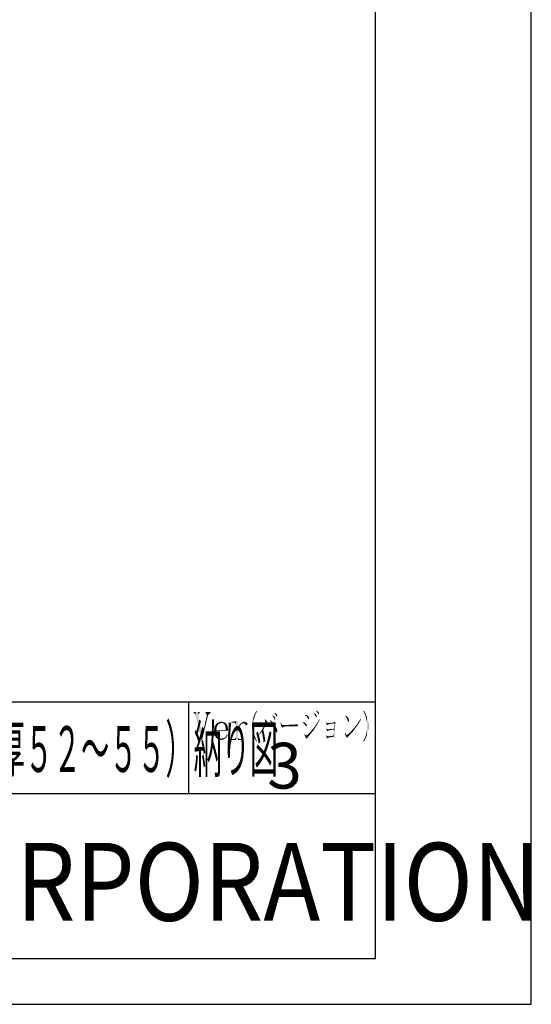
# Model space of a CAD drawing. Extents: x 0 to 804, y -720 to -144.
# Drawn here: x 692 to 804, y -720 to -505 of the extents above; entities that cross this region are included whole.
import ezdxf

# ---------------------------------------------------------------- set-up
doc = ezdxf.new("R2010")
doc.units = 0
for name, color, linetype in [('HATCH', 7, 'CONTINUOUS'), ('MOJI', 6, 'CONTINUOUS'), ('PT', 4, 'CONTINUOUS'), ('SAKUZU1', 7, 'CONTINUOUS'), ('図面枠', 7, 'CONTINUOUS')]:
    doc.layers.add(name, color=color, linetype=linetype)
doc.styles.get("Standard").update_dxf_attribs({"font": 'txt.shx', "bigfont": 'KELF1-K.shx'})
doc.styles.add('ＭＳゴシック', font='msgothic.ttc')

# ---------------------------------------------------------------- blocks, each defined once
blk = doc.blocks.new('*U1317')
at = {"layer": '図面枠', "color": 7, "linetype": 'CONTINUOUS'}
for points in [[(738.61, -658.33), (738.61, -658.11), (738.85, -658.33)], [(738.85, -658.33), (738.61, -658.11), (738.85, -658.11)], [(739.22, -658.33), (738.85, -658.11), (739.22, -658.04)], [(738.85, -658.33), (738.85, -658.11), (739.22, -658.33)], [(739.49, -658.63), (739.22, -658.04), (739.49, -657.99)], [(739.22, -658.33), (739.22, -658.04), (739.49, -658.63)], [(739.89, -662.09), (739.49, -657.99), (739.89, -657.84)], [(739.49, -662.09), (739.49, -657.99), (739.89, -662.09)], [(739.89, -662.09), (739.89, -657.84), (739.95, -662.09)], [(739.95, -662.09), (739.89, -657.84), (739.95, -657.84)], [(738.55, -662.09), (738.55, -661.87), (738.61, -662.09)], [(738.61, -662.09), (738.55, -661.87), (738.61, -661.87)], [(738.61, -662.09), (738.61, -661.87), (738.85, -662.09)], [(738.85, -662.09), (738.61, -661.87), (738.85, -661.87)], [(738.85, -662.09), (738.85, -661.87), (739.22, -662.09)], [(739.22, -662.09), (738.85, -661.87), (739.22, -661.87)], [(739.49, -662.09), (739.22, -661.87), (739.49, -661.6)], [(739.22, -662.09), (739.22, -661.87), (739.49, -662.09)], [(739.95, -662.09), (739.95, -661.6), (740.23, -662.09)], [(740.23, -662.09), (739.95, -661.6), (740.23, -661.87)], [(740.23, -662.09), (740.23, -661.87), (740.9, -662.09)], [(740.9, -662.09), (740.23, -661.87), (740.9, -661.87)]]:
    blk.add_solid(points, dxfattribs=at)
blk = doc.blocks.new('*U1318')
at = {"layer": '図面枠', "color": 7, "linetype": 'CONTINUOUS'}
for points in [[(740.29, -659.15), (739.95, -659.28), (740.29, -658.79)], [(739.95, -659.89), (739.95, -659.28), (740.29, -659.15)], [(740.44, -658.97), (740.29, -658.79), (740.44, -658.57)], [(740.29, -659.15), (740.29, -658.79), (740.44, -658.97)], [(740.74, -658.6), (740.44, -658.57), (740.74, -658.36)], [(740.44, -658.97), (740.44, -658.57), (740.74, -658.6)], [(740.96, -658.52), (740.74, -658.36), (740.96, -658.21)], [(740.74, -658.6), (740.74, -658.36), (740.96, -658.52)], [(741.2, -658.42), (740.96, -658.21), (741.2, -658.15)], [(740.96, -658.52), (740.96, -658.21), (741.2, -658.42)], [(741.38, -658.4), (741.2, -658.15), (741.38, -658.11)], [(741.2, -658.42), (741.2, -658.15), (741.38, -658.4)], [(741.38, -658.4), (741.38, -658.11), (741.93, -658.33)]]:
    blk.add_solid(points, dxfattribs=at)
blk = doc.blocks.new('*U1319')
at = {"layer": '図面枠', "color": 7, "linetype": 'CONTINUOUS'}
for points in [[(741.48, -658.63), (741.2, -658.42), (741.48, -658.39)], [(741.78, -658.97), (741.48, -658.39), (741.78, -658.35)], [(741.48, -658.63), (741.48, -658.39), (741.78, -658.97)], [(741.93, -658.78), (741.78, -658.35), (741.93, -658.33)], [(741.78, -658.97), (741.78, -658.35), (741.93, -658.78)], [(741.93, -658.78), (741.93, -658.33), (742.06, -658.63)]]:
    blk.add_solid(points, dxfattribs=at)
blk = doc.blocks.new('*U1320')
at = {"layer": '図面枠', "color": 7, "linetype": 'CONTINUOUS'}
for points in [[(734.82, -660.01), (734.73, -660.04), (734.82, -659.24)], [(735.19, -659.9), (734.82, -659.24), (735.19, -658.63)], [(734.82, -660.01), (734.82, -659.24), (735.19, -659.9)], [(735.22, -659.89), (735.19, -658.63), (735.22, -658.6)], [(735.19, -659.9), (735.19, -658.63), (735.22, -659.89)], [(735.25, -659.71), (735.22, -658.6), (735.25, -658.57)], [(735.22, -659.89), (735.22, -658.6), (735.25, -659.71)], [(735.34, -659.18), (735.25, -658.57), (735.34, -658.51)], [(735.25, -659.71), (735.25, -658.57), (735.34, -659.18)], [(735.68, -658.6), (735.34, -658.51), (735.68, -658.29)], [(735.34, -659.18), (735.34, -658.51), (735.68, -658.6)], [(735.86, -658.52), (735.68, -658.29), (735.86, -658.18)], [(735.68, -658.6), (735.68, -658.29), (735.86, -658.52)], [(736.32, -658.33), (735.86, -658.18), (736.32, -658.11)], [(735.86, -658.52), (735.86, -658.18), (736.32, -658.33)], [(736.32, -658.33), (736.32, -658.11), (736.99, -658.27)]]:
    blk.add_solid(points, dxfattribs=at)
blk = doc.blocks.new('*U1321')
at = {"layer": '図面枠', "color": 7, "linetype": 'CONTINUOUS'}
for points in [[(736.93, -658.57), (736.32, -658.33), (736.93, -658.27)], [(736.93, -658.57), (736.93, -658.27), (736.99, -658.67)], [(736.99, -658.67), (736.93, -658.27), (736.99, -658.27)], [(736.99, -658.67), (736.99, -658.27), (737.2, -659.03)], [(737.2, -659.03), (736.99, -658.27), (737.2, -658.41)], [(737.2, -659.03), (737.2, -658.41), (737.29, -659.89)], [(737.29, -659.89), (737.2, -658.41), (737.29, -658.48)], [(737.29, -660.1), (737.29, -658.48), (737.39, -660.1)], [(737.39, -660.1), (737.29, -658.48), (737.39, -658.54)], [(737.39, -660.1), (737.39, -658.54), (737.69, -660.1)], [(737.69, -660.1), (737.39, -658.54), (737.69, -659.06)], [(737.69, -660.1), (737.69, -659.06), (737.81, -660.1)], [(737.81, -660.1), (737.69, -659.06), (737.81, -659.85)], [(734.88, -661.08), (734.73, -660.04), (734.88, -659.99)], [(734.73, -660.28), (734.73, -660.04), (734.88, -661.08)], [(735.19, -661.63), (734.88, -659.99), (735.19, -659.9)], [(734.88, -661.08), (734.88, -659.99), (735.19, -661.63)], [(735.22, -661.65), (735.19, -659.9), (735.22, -659.89)], [(735.19, -661.63), (735.19, -659.9), (735.22, -661.65)], [(735.22, -660.1), (735.22, -659.89), (735.34, -660.1)], [(735.34, -660.1), (735.22, -659.89), (735.34, -659.89)], [(735.22, -661.65), (735.22, -660.1), (735.34, -661.75)], [(735.34, -661.75), (735.22, -660.1), (735.34, -660.99)], [(735.34, -660.1), (735.34, -659.89), (735.62, -660.1)], [(735.62, -660.1), (735.34, -659.89), (735.62, -659.89)], [(735.34, -661.75), (735.34, -660.99), (735.62, -661.96)], [(735.62, -661.96), (735.34, -660.99), (735.62, -661.5)], [(735.62, -660.1), (735.62, -659.89), (735.65, -660.1)], [(735.65, -660.1), (735.62, -659.89), (735.65, -659.89)], [(735.62, -661.96), (735.62, -661.5), (735.65, -661.96)], [(735.65, -661.96), (735.62, -661.5), (735.65, -661.54)], [(735.65, -660.1), (735.65, -659.89), (736.29, -660.1)], [(736.29, -660.1), (735.65, -659.89), (736.29, -659.89)], [(735.65, -661.96), (735.65, -661.54), (736.29, -661.82)], [(736.29, -661.82), (735.65, -661.54), (736.29, -661.81)], [(736.29, -660.1), (736.29, -659.89), (736.32, -660.1)], [(736.32, -660.1), (736.29, -659.89), (736.32, -659.89)], [(736.29, -661.82), (736.29, -661.81), (736.32, -661.81)], [(736.32, -660.1), (736.32, -659.89), (736.93, -660.1)], [(736.93, -660.1), (736.32, -659.89), (736.93, -659.89)], [(736.93, -660.1), (736.93, -659.89), (736.99, -660.1)], [(736.99, -660.1), (736.93, -659.89), (736.99, -659.89)], [(736.99, -660.1), (736.99, -659.89), (737.2, -660.1)], [(737.2, -660.1), (736.99, -659.89), (737.2, -659.89)], [(737.2, -660.1), (737.2, -659.89), (737.29, -660.1)], [(737.29, -660.1), (737.2, -659.89), (737.29, -659.89)]]:
    blk.add_solid(points, dxfattribs=at)
blk = doc.blocks.new('*U1322')
at = {"layer": '図面枠', "color": 7, "linetype": 'CONTINUOUS'}
for points in [[(736.29, -662.09), (735.62, -661.96), (736.29, -661.82)], [(736.32, -662.08), (736.29, -661.82), (736.32, -661.81)], [(736.29, -662.09), (736.29, -661.82), (736.32, -662.08)], [(736.68, -662.05), (736.32, -661.81), (736.68, -661.73)], [(736.32, -662.08), (736.32, -661.81), (736.68, -662.05)], [(737.02, -661.86), (736.68, -661.73), (737.02, -661.66)], [(736.68, -662.05), (736.68, -661.73), (737.02, -661.86)], [(737.14, -661.79), (737.02, -661.66), (737.14, -661.54)], [(737.02, -661.86), (737.02, -661.66), (737.14, -661.79)], [(737.26, -661.72), (737.14, -661.54), (737.26, -661.34)], [(737.14, -661.79), (737.14, -661.54), (737.26, -661.72)], [(737.36, -661.6), (737.26, -661.34), (737.36, -661.19)], [(737.26, -661.72), (737.26, -661.34), (737.36, -661.6)], [(737.54, -661.28), (737.36, -661.19), (737.54, -660.89)], [(737.36, -661.6), (737.36, -661.19), (737.54, -661.28)], [(737.57, -661.22), (737.54, -660.89), (737.57, -660.86)], [(737.54, -661.28), (737.54, -660.89), (737.57, -661.22)], [(737.57, -661.22), (737.57, -660.86), (737.72, -660.95)]]:
    blk.add_solid(points, dxfattribs=at)
blk = doc.blocks.new('*U1323')
at = {"layer": '図面枠', "color": 7, "linetype": 'CONTINUOUS'}
for points in [[(732.84, -656.22), (732.84, -656.01), (732.93, -656.22)], [(732.93, -656.22), (732.84, -656.01), (732.93, -656.01)], [(732.93, -656.22), (732.93, -656.01), (733.17, -656.71)], [(733.17, -656.71), (732.93, -656.01), (733.17, -656.01)], [(733.17, -657.71), (732.93, -657.76), (733.17, -656.71)], [(733.17, -657.71), (733.17, -656.01), (733.42, -656.71)], [(733.42, -656.71), (733.17, -656.01), (733.42, -656.01)], [(733.42, -656.71), (733.42, -656.01), (733.85, -656.22)], [(733.85, -656.22), (733.42, -656.01), (733.85, -656.01)], [(733.85, -656.22), (733.85, -656.01), (733.97, -656.22)], [(733.97, -656.22), (733.85, -656.01), (733.97, -656.01)], [(732.84, -659.09), (732.23, -660.77), (732.84, -658.15)], [(732.23, -661.58), (732.23, -660.77), (732.84, -659.09)], [(732.93, -658.71), (732.84, -658.15), (732.93, -657.76)], [(732.84, -659.09), (732.84, -658.15), (732.93, -658.71)], [(732.93, -658.71), (732.93, -657.76), (733.17, -657.71)], [(732.1, -662.09), (731.92, -662.09), (732.1, -660.96)], [(732.14, -661.96), (732.1, -660.96), (732.14, -660.77)], [(732.1, -662.09), (732.1, -660.96), (732.14, -661.96)], [(732.14, -661.96), (732.14, -660.77), (732.23, -661.58)], [(732.23, -661.58), (732.14, -660.77), (732.23, -660.77)]]:
    blk.add_solid(points, dxfattribs=at)
blk = doc.blocks.new('*U1324')
at = {"layer": '図面枠', "color": 7, "linetype": 'CONTINUOUS'}
for points in [[(730.27, -656.22), (730.27, -656.01), (730.4, -656.22)], [(730.4, -656.22), (730.27, -656.01), (730.4, -656.01)], [(730.4, -656.22), (730.4, -656.01), (730.73, -656.71)], [(730.73, -656.71), (730.4, -656.01), (730.73, -656.01)], [(730.73, -656.71), (730.73, -656.01), (731.25, -659.05)], [(731.25, -659.05), (730.73, -656.01), (731.25, -656.01)], [(731.25, -656.62), (731.25, -656.01), (731.46, -656.22)], [(731.46, -656.22), (731.25, -656.01), (731.46, -656.01)], [(731.25, -659.05), (731.25, -656.62), (731.46, -660.02)], [(731.46, -660.02), (731.25, -656.62), (731.46, -657.62)], [(731.46, -656.22), (731.46, -656.01), (731.62, -656.22)], [(731.62, -656.22), (731.46, -656.01), (731.62, -656.01)], [(731.46, -660.02), (731.46, -657.62), (731.62, -660.71)], [(731.62, -660.71), (731.46, -657.62), (731.62, -658.34)], [(731.62, -660.71), (731.62, -658.34), (731.92, -662.09)], [(731.92, -662.09), (731.62, -658.34), (731.92, -659.77)], [(731.92, -662.09), (731.92, -659.77), (732.14, -660.77)]]:
    blk.add_solid(points, dxfattribs=at)
blk = doc.blocks.new('*U1325')
at = {"layer": 'MOJI', "color": 7, "linetype": 'CONTINUOUS'}
for points in [[(767.42, -656.02), (767.33, -655.85), (767.42, -655.7)], [(767.42, -656.02), (767.42, -655.7), (767.49, -656.13)], [(767.49, -656.13), (767.42, -655.7), (767.49, -655.8)], [(767.49, -656.13), (767.49, -655.8), (767.61, -656.4)], [(767.61, -656.4), (767.49, -655.8), (767.61, -656.01)], [(767.61, -656.4), (767.61, -656.01), (767.73, -656.68)], [(767.73, -656.68), (767.61, -656.01), (767.73, -656.22)], [(767.73, -656.68), (767.73, -656.22), (767.82, -656.96)], [(767.82, -656.96), (767.73, -656.22), (767.82, -656.43)], [(767.82, -656.96), (767.82, -656.43), (767.91, -657.23)], [(767.91, -657.23), (767.82, -656.43), (767.91, -656.63)], [(767.91, -657.23), (767.91, -656.63), (767.97, -657.53)], [(767.97, -657.53), (767.91, -656.63), (767.97, -656.77)], [(767.97, -657.53), (767.97, -656.77), (768.04, -657.84)], [(768.04, -657.84), (767.97, -656.77), (768.04, -656.96)], [(768.04, -657.84), (768.04, -656.96), (768.1, -658.25)], [(768.1, -658.25), (768.04, -656.96), (768.1, -657.14)], [(768.1, -658.25), (768.1, -657.14), (768.13, -658.45)], [(768.13, -658.45), (768.1, -657.14), (768.13, -657.23)], [(768.13, -658.45), (768.13, -657.23), (768.16, -659.09)], [(768.16, -659.09), (768.13, -657.23), (768.16, -657.32)], [(768.16, -660.89), (768.16, -657.32), (768.31, -660.31)], [(768.31, -660.31), (768.16, -657.32), (768.31, -657.9)], [(768.16, -660.89), (768.13, -659.75), (768.16, -659.43)], [(768.31, -660.31), (768.31, -657.9), (768.4, -659.7)], [(768.4, -659.7), (768.31, -657.9), (768.4, -658.48)], [(768.4, -659.7), (768.4, -658.48), (768.43, -659.09)], [(767.61, -662.17), (767.49, -662.04), (767.61, -661.81)], [(767.73, -661.96), (767.61, -661.81), (767.73, -661.5)], [(767.61, -662.17), (767.61, -661.81), (767.73, -661.96)], [(767.82, -661.77), (767.73, -661.5), (767.82, -661.26)], [(767.73, -661.96), (767.73, -661.5), (767.82, -661.77)], [(767.91, -661.57), (767.82, -661.26), (767.91, -660.91)], [(767.82, -661.77), (767.82, -661.26), (767.91, -661.57)], [(767.97, -661.44), (767.91, -660.91), (767.97, -660.68)], [(767.91, -661.57), (767.91, -660.91), (767.97, -661.44)], [(768.04, -661.26), (767.97, -660.68), (768.04, -660.37)], [(767.97, -661.44), (767.97, -660.68), (768.04, -661.26)], [(768.1, -661.08), (768.04, -660.37), (768.1, -660.07)], [(768.04, -661.26), (768.04, -660.37), (768.1, -661.08)], [(768.13, -660.99), (768.1, -660.07), (768.13, -659.75)], [(768.1, -661.08), (768.1, -660.07), (768.13, -660.99)], [(768.13, -660.99), (768.13, -659.75), (768.16, -660.89)], [(767.42, -662.48), (767.33, -662.33), (767.42, -662.16)], [(767.49, -662.38), (767.42, -662.16), (767.49, -662.04)], [(767.42, -662.48), (767.42, -662.16), (767.49, -662.38)], [(767.49, -662.38), (767.49, -662.04), (767.61, -662.17)]]:
    blk.add_solid(points, dxfattribs=at)
blk = doc.blocks.new('*U1326')
at = {"layer": '図面枠', "color": 7, "linetype": 'CONTINUOUS'}
for points in [[(763.39, -656.87), (763.36, -656.83), (763.39, -656.74)], [(763.39, -656.87), (763.39, -656.74), (763.67, -657.26)], [(763.67, -657.26), (763.39, -656.74), (763.67, -656.93)], [(763.67, -657.26), (763.67, -656.93), (763.7, -657.32)], [(763.7, -657.32), (763.67, -656.93), (763.7, -656.95)], [(763.7, -657.32), (763.7, -656.95), (763.79, -657.58)], [(763.79, -657.58), (763.7, -656.95), (763.79, -657.01)], [(763.79, -657.58), (763.79, -657.01), (763.88, -657.84)], [(763.88, -657.84), (763.79, -657.01), (763.88, -657.13)], [(763.88, -657.84), (763.88, -657.13), (764.07, -658.24)], [(764.07, -658.24), (763.88, -657.13), (764.07, -657.35)], [(764.07, -658.24), (764.07, -657.35), (764.22, -657.93)]]:
    blk.add_solid(points, dxfattribs=at)
blk = doc.blocks.new('*U1327')
at = {"layer": '図面枠', "color": 7, "linetype": 'CONTINUOUS'}
for points in [[(766.75, -657.75), (766.57, -657.75), (766.75, -657.5)], [(766.75, -657.75), (766.75, -657.47), (766.84, -657.59)], [(765.2, -660.06), (765.07, -659.76), (765.2, -659.64)], [(765.38, -659.82), (765.2, -659.64), (765.38, -659.42)], [(765.2, -660.06), (765.2, -659.64), (765.38, -659.82)], [(765.5, -659.65), (765.38, -659.42), (765.5, -659.28)], [(765.38, -659.82), (765.38, -659.42), (765.5, -659.65)], [(765.68, -659.4), (765.5, -659.28), (765.68, -659.04)], [(765.5, -659.65), (765.5, -659.28), (765.68, -659.4)], [(765.81, -659.23), (765.68, -659.04), (765.81, -658.88)], [(765.68, -659.4), (765.68, -659.04), (765.81, -659.23)], [(765.99, -658.97), (765.81, -658.88), (765.99, -658.6)], [(765.81, -659.23), (765.81, -658.88), (765.99, -658.97)], [(766.11, -658.8), (765.99, -658.6), (766.11, -658.42)], [(765.99, -658.97), (765.99, -658.6), (766.11, -658.8)], [(766.29, -658.54), (766.11, -658.42), (766.29, -658.14)], [(766.11, -658.8), (766.11, -658.42), (766.29, -658.54)], [(766.42, -658.32), (766.29, -658.14), (766.42, -657.96)], [(766.29, -658.54), (766.29, -658.14), (766.42, -658.32)], [(766.57, -658.05), (766.42, -657.96), (766.57, -657.75)], [(766.42, -658.32), (766.42, -657.96), (766.57, -658.05)], [(766.57, -658.05), (766.57, -657.75), (766.75, -657.75)], [(763.91, -661.21), (763.7, -661.02), (763.91, -660.89)], [(764.04, -661.32), (763.91, -660.89), (764.04, -660.79)], [(763.91, -661.21), (763.91, -660.89), (764.04, -661.32)], [(764.25, -661.11), (764.04, -660.79), (764.25, -660.62)], [(764.04, -661.32), (764.04, -660.79), (764.25, -661.11)], [(764.4, -660.95), (764.25, -660.62), (764.4, -660.47)], [(764.25, -661.11), (764.25, -660.62), (764.4, -660.95)], [(764.71, -660.62), (764.4, -660.47), (764.71, -660.16)], [(764.4, -660.95), (764.4, -660.47), (764.71, -660.62)], [(764.74, -660.59), (764.71, -660.16), (764.74, -660.12)], [(764.71, -660.62), (764.71, -660.16), (764.74, -660.59)], [(764.86, -660.45), (764.74, -660.12), (764.86, -659.98)], [(764.74, -660.59), (764.74, -660.12), (764.86, -660.45)], [(765.07, -660.22), (764.86, -659.98), (765.07, -659.76)], [(764.86, -660.45), (764.86, -659.98), (765.07, -660.22)], [(765.07, -660.22), (765.07, -659.76), (765.2, -660.06)]]:
    blk.add_solid(points, dxfattribs=at)
blk = doc.blocks.new('*U1328')
at = {"layer": '図面枠', "color": 7, "linetype": 'CONTINUOUS'}
for points in [[(763.39, -660.93), (763.33, -660.56), (763.39, -660.5)], [(763.33, -660.77), (763.33, -660.56), (763.39, -660.93)], [(763.39, -660.93), (763.39, -660.5), (763.55, -661.32)], [(763.55, -661.32), (763.39, -660.5), (763.55, -660.8)], [(763.55, -661.32), (763.55, -660.8), (763.64, -661.43)], [(763.64, -661.43), (763.55, -660.8), (763.64, -660.99)], [(763.64, -661.43), (763.64, -660.99), (763.7, -661.51)], [(763.7, -661.51), (763.64, -660.99), (763.7, -661.02)], [(763.7, -661.51), (763.7, -661.02), (763.82, -661.66)], [(763.82, -661.66), (763.7, -661.02), (763.82, -661.13)], [(763.82, -661.66), (763.82, -661.13), (763.88, -661.6)], [(763.88, -661.6), (763.82, -661.13), (763.88, -661.18)], [(763.88, -661.6), (763.88, -661.18), (763.91, -661.41)], [(763.91, -661.41), (763.88, -661.18), (763.91, -661.21)], [(763.91, -661.41), (763.91, -661.21), (764.04, -661.32)]]:
    blk.add_solid(points, dxfattribs=at)
blk = doc.blocks.new('*U1329')
at = {"layer": '図面枠', "color": 7, "linetype": 'CONTINUOUS'}
for points in [[(760.1, -658.45), (759.52, -658.45), (760.1, -658.39)], [(760.53, -658.45), (760.1, -658.39), (760.53, -658.33)], [(760.1, -658.45), (760.1, -658.39), (760.53, -658.45)], [(760.8, -658.45), (760.53, -658.33), (760.8, -658.3)], [(760.53, -658.45), (760.53, -658.33), (760.8, -658.45)], [(760.8, -658.45), (760.8, -658.3), (760.83, -658.45)], [(760.83, -658.45), (760.8, -658.3), (760.83, -658.3)], [(760.98, -658.45), (760.83, -658.3), (760.98, -658.05)], [(760.83, -658.45), (760.83, -658.3), (760.98, -658.45)], [(760.98, -658.45), (760.98, -658.05), (761.32, -658.45)]]:
    blk.add_solid(points, dxfattribs=at)
blk = doc.blocks.new('*U1330')
at = {"layer": '図面枠', "color": 7, "linetype": 'CONTINUOUS'}
for points in [[(759.21, -658.41), (759.18, -658.3), (759.21, -658.27)], [(759.21, -658.41), (759.21, -658.27), (759.3, -658.73)], [(759.3, -658.73), (759.21, -658.27), (759.3, -658.32)], [(759.3, -658.73), (759.3, -658.32), (759.49, -658.88)], [(759.49, -658.88), (759.3, -658.32), (759.49, -658.43)], [(759.49, -658.88), (759.49, -658.43), (759.52, -658.82)], [(759.52, -658.82), (759.49, -658.43), (759.52, -658.45)], [(759.52, -658.82), (759.52, -658.45), (759.55, -658.76)], [(759.55, -658.76), (759.52, -658.45), (759.55, -658.45)], [(759.55, -658.76), (759.55, -658.45), (759.58, -658.76)], [(759.58, -658.76), (759.55, -658.45), (759.58, -658.45)], [(759.58, -658.76), (759.58, -658.45), (759.82, -658.66)], [(759.82, -658.66), (759.58, -658.45), (759.82, -658.45)], [(759.82, -658.66), (759.82, -658.45), (760.25, -658.57)], [(760.25, -658.57), (759.82, -658.45), (760.25, -658.45)], [(760.25, -658.57), (760.25, -658.45), (760.89, -658.48)], [(760.89, -658.48), (760.25, -658.45), (760.89, -658.45)], [(760.89, -658.48), (760.89, -658.45), (761.32, -658.48)], [(761.32, -658.48), (760.89, -658.45), (761.32, -658.45)]]:
    blk.add_solid(points, dxfattribs=at)
blk = doc.blocks.new('*U1331')
at = {"layer": '図面枠', "color": 7, "linetype": 'CONTINUOUS'}
for points in [[(760.04, -659.8), (759.61, -659.79), (760.04, -659.73)], [(760.19, -659.81), (760.04, -659.73), (760.19, -659.7)], [(760.04, -659.8), (760.04, -659.73), (760.19, -659.81)], [(760.46, -659.81), (760.19, -659.7), (760.46, -659.68)], [(760.19, -659.81), (760.19, -659.7), (760.46, -659.81)], [(760.62, -659.82), (760.46, -659.68), (760.62, -659.67)], [(760.46, -659.81), (760.46, -659.68), (760.62, -659.82)], [(760.77, -659.82), (760.62, -659.67), (760.77, -659.65)], [(760.62, -659.82), (760.62, -659.67), (760.77, -659.82)], [(760.83, -659.82), (760.77, -659.65), (760.83, -659.64)], [(760.77, -659.82), (760.77, -659.65), (760.83, -659.82)], [(760.83, -659.82), (760.83, -659.64), (760.86, -659.82)], [(760.86, -659.82), (760.83, -659.64), (760.86, -659.64)], [(760.86, -659.82), (760.86, -659.64), (760.89, -659.82)], [(760.89, -659.82), (760.86, -659.64), (760.89, -659.64)], [(760.89, -661.55), (760.89, -658.48), (760.95, -661.72)], [(760.95, -661.72), (760.89, -658.48), (760.95, -658.48)], [(760.95, -661.72), (760.95, -658.48), (761.04, -661.47)], [(761.04, -661.47), (760.95, -658.48), (761.04, -658.48)], [(761.04, -661.47), (761.04, -658.48), (761.07, -661.32)], [(761.07, -661.32), (761.04, -658.48), (761.07, -658.48)], [(761.07, -660.74), (761.07, -658.48), (761.11, -660.1)], [(761.11, -660.1), (761.07, -658.48), (761.11, -658.48)], [(761.11, -660.1), (761.11, -658.48), (761.14, -659.37)], [(761.14, -659.37), (761.11, -658.48), (761.14, -658.48)], [(761.14, -658.6), (761.14, -658.48), (761.32, -658.48)], [(759.61, -661.33), (759.52, -661.32), (759.61, -661.31)], [(760.04, -661.35), (759.61, -661.31), (760.04, -661.26)], [(759.61, -661.33), (759.61, -661.31), (760.04, -661.35)], [(760.19, -661.35), (760.04, -661.26), (760.19, -661.24)], [(760.04, -661.35), (760.04, -661.26), (760.19, -661.35)], [(760.46, -661.37), (760.19, -661.24), (760.46, -661.2)], [(760.19, -661.35), (760.19, -661.24), (760.46, -661.37)], [(760.62, -661.37), (760.46, -661.2), (760.62, -661.18)], [(760.46, -661.37), (760.46, -661.2), (760.62, -661.37)], [(760.77, -661.38), (760.62, -661.18), (760.77, -661.17)], [(760.62, -661.37), (760.62, -661.18), (760.77, -661.38)], [(760.83, -661.38), (760.77, -661.17), (760.83, -661.15)], [(760.77, -661.38), (760.77, -661.17), (760.83, -661.38)], [(760.86, -661.47), (760.83, -661.15), (760.86, -661.14)], [(760.83, -661.38), (760.83, -661.15), (760.86, -661.47)], [(760.89, -661.55), (760.86, -661.14), (760.89, -660.5)], [(760.86, -661.47), (760.86, -661.14), (760.89, -661.55)]]:
    blk.add_solid(points, dxfattribs=at)
blk = doc.blocks.new('*U1332')
at = {"layer": '図面枠', "color": 7, "linetype": 'CONTINUOUS'}
for points in [[(759.33, -659.89), (759.24, -659.67), (759.33, -659.64)], [(759.33, -659.89), (759.33, -659.64), (759.4, -660.04)], [(759.4, -660.04), (759.33, -659.64), (759.4, -659.67)], [(759.4, -660.04), (759.4, -659.67), (759.58, -660.19)], [(759.58, -660.19), (759.4, -659.67), (759.58, -659.78)], [(759.58, -660.19), (759.58, -659.78), (759.61, -660.15)], [(759.61, -660.15), (759.58, -659.78), (759.61, -659.79)], [(759.61, -660.15), (759.61, -659.79), (759.67, -660.07)], [(759.67, -660.07), (759.61, -659.79), (759.67, -659.8)], [(759.67, -660.07), (759.67, -659.8), (759.85, -660.01)], [(759.85, -660.01), (759.67, -659.8), (759.85, -659.8)], [(759.85, -660.01), (759.85, -659.8), (760.28, -659.92)], [(760.28, -659.92), (759.85, -659.8), (760.28, -659.81)], [(760.28, -659.92), (760.28, -659.81), (760.89, -659.82)]]:
    blk.add_solid(points, dxfattribs=at)
blk = doc.blocks.new('*U1333')
at = {"layer": '図面枠', "color": 7, "linetype": 'CONTINUOUS'}
for points in [[(759.24, -661.33), (759.18, -661.17), (759.24, -661.11)], [(759.24, -661.33), (759.24, -661.11), (759.36, -661.66)], [(759.36, -661.66), (759.24, -661.11), (759.36, -661.2)], [(759.36, -661.66), (759.36, -661.2), (759.49, -661.78)], [(759.49, -661.78), (759.36, -661.2), (759.49, -661.3)], [(759.49, -661.78), (759.49, -661.3), (759.52, -661.74)], [(759.52, -661.74), (759.49, -661.3), (759.52, -661.32)], [(759.52, -661.74), (759.52, -661.32), (759.58, -661.66)], [(759.58, -661.66), (759.52, -661.32), (759.58, -661.32)], [(759.58, -661.66), (759.58, -661.32), (759.61, -661.63)], [(759.61, -661.63), (759.58, -661.32), (759.61, -661.33)], [(759.61, -661.63), (759.61, -661.33), (759.88, -661.57)], [(759.88, -661.57), (759.61, -661.33), (759.88, -661.34)], [(759.88, -661.57), (759.88, -661.34), (760.31, -661.47)], [(760.31, -661.47), (759.88, -661.34), (760.31, -661.36)], [(760.31, -661.47), (760.31, -661.36), (760.83, -661.38)]]:
    blk.add_solid(points, dxfattribs=at)
blk = doc.blocks.new('*U1334')
at = {"layer": 'MOJI', "color": 7, "linetype": 'CONTINUOUS'}
for points in [[(757.01, -655.76), (757.01, -655.67), (757.04, -655.79)], [(757.04, -655.79), (757.01, -655.67), (757.04, -655.69)], [(757.04, -655.79), (757.04, -655.69), (757.35, -656.22)], [(757.35, -656.22), (757.04, -655.69), (757.35, -655.84)], [(757.35, -656.22), (757.35, -655.84), (757.44, -656.38)], [(757.44, -656.38), (757.35, -655.84), (757.44, -655.88)], [(757.44, -656.38), (757.44, -655.88), (757.5, -656.49)], [(757.5, -656.49), (757.44, -655.88), (757.5, -655.95)], [(757.5, -656.49), (757.5, -655.95), (757.59, -656.56)], [(757.59, -656.56), (757.5, -655.95), (757.59, -656.04)], [(757.59, -656.56), (757.59, -656.04), (757.69, -656.43)]]:
    blk.add_solid(points, dxfattribs=at)
blk = doc.blocks.new('*U1335')
at = {"layer": '図面枠', "color": 7, "linetype": 'CONTINUOUS'}
for points in [[(756.46, -656.22), (756.46, -656.13), (756.56, -656.34)], [(756.56, -656.34), (756.46, -656.13), (756.56, -656.19)], [(756.56, -656.34), (756.56, -656.19), (756.8, -656.77)], [(756.8, -656.77), (756.56, -656.19), (756.8, -656.35)], [(756.8, -656.77), (756.8, -656.35), (756.83, -656.82)], [(756.83, -656.82), (756.8, -656.35), (756.83, -656.37)], [(756.83, -656.82), (756.83, -656.37), (756.98, -657.09)], [(756.98, -657.09), (756.83, -656.37), (756.98, -656.53)], [(756.98, -657.09), (756.98, -656.53), (757.04, -657.2)], [(757.04, -657.2), (756.98, -656.53), (757.04, -656.68)], [(757.04, -657.2), (757.04, -656.68), (757.17, -656.98)]]:
    blk.add_solid(points, dxfattribs=at)
blk = doc.blocks.new('*U1336')
at = {"layer": '図面枠', "color": 7, "linetype": 'CONTINUOUS'}
for points in [[(754.6, -656.76), (754.57, -656.74), (754.6, -656.62)], [(754.6, -656.76), (754.6, -656.62), (754.94, -656.95)], [(754.94, -656.95), (754.6, -656.62), (754.94, -656.69)], [(754.94, -656.95), (754.94, -656.69), (755.03, -657.1)], [(755.03, -657.1), (754.94, -656.69), (755.03, -656.71)], [(755.03, -657.1), (755.03, -656.71), (755.21, -657.38)], [(755.21, -657.38), (755.03, -656.71), (755.21, -656.86)], [(755.21, -657.38), (755.21, -656.86), (755.37, -657.58)], [(755.37, -657.58), (755.21, -656.86), (755.37, -656.98)], [(755.37, -657.58), (755.37, -656.98), (755.4, -657.63)], [(755.4, -657.63), (755.37, -656.98), (755.4, -657.04)], [(755.4, -657.63), (755.4, -657.04), (755.52, -657.44)]]:
    blk.add_solid(points, dxfattribs=at)
blk = doc.blocks.new('*U1337')
at = {"layer": '図面枠', "color": 7, "linetype": 'CONTINUOUS'}
for points in [[(756.28, -660.19), (756.16, -659.88), (756.28, -659.73)], [(756.5, -659.92), (756.28, -659.73), (756.5, -659.48)], [(756.28, -660.19), (756.28, -659.73), (756.5, -659.92)], [(756.62, -659.73), (756.5, -659.48), (756.62, -659.34)], [(756.5, -659.92), (756.5, -659.48), (756.62, -659.73)], [(756.8, -659.46), (756.62, -659.34), (756.8, -659.08)], [(756.62, -659.73), (756.62, -659.34), (756.8, -659.46)], [(756.92, -659.27), (756.8, -659.08), (756.92, -658.91)], [(756.8, -659.46), (756.8, -659.08), (756.92, -659.27)], [(757.08, -659.03), (756.92, -658.91), (757.08, -658.67)], [(756.92, -659.27), (756.92, -658.91), (757.08, -659.03)], [(757.2, -658.83), (757.08, -658.67), (757.2, -658.48)], [(757.08, -659.03), (757.08, -658.67), (757.2, -658.83)], [(757.35, -658.57), (757.2, -658.48), (757.35, -658.23)], [(757.2, -658.83), (757.2, -658.48), (757.35, -658.57)], [(757.47, -658.34), (757.35, -658.23), (757.47, -658.02)], [(757.35, -658.57), (757.35, -658.23), (757.47, -658.34)], [(757.59, -658.11), (757.47, -658.02), (757.59, -657.81)], [(757.47, -658.34), (757.47, -658.02), (757.59, -658.11)], [(757.72, -657.85), (757.59, -657.81), (757.72, -657.59)], [(757.59, -658.11), (757.59, -657.81), (757.72, -657.85)], [(757.72, -657.85), (757.72, -657.59), (757.81, -657.66)], [(755.18, -661.19), (754.82, -661.14), (755.18, -660.95)], [(755.24, -661.2), (755.18, -660.95), (755.24, -660.92)], [(755.18, -661.19), (755.18, -660.95), (755.24, -661.2)], [(755.46, -661.23), (755.24, -660.92), (755.46, -660.69)], [(755.24, -661.2), (755.24, -660.92), (755.46, -661.23)], [(755.61, -661.04), (755.46, -660.69), (755.61, -660.53)], [(755.46, -661.23), (755.46, -660.69), (755.61, -661.04)], [(755.82, -660.77), (755.61, -660.53), (755.82, -660.27)], [(755.61, -661.04), (755.61, -660.53), (755.82, -660.77)], [(755.95, -660.62), (755.82, -660.27), (755.95, -660.13)], [(755.82, -660.77), (755.82, -660.27), (755.95, -660.62)], [(756.16, -660.34), (755.95, -660.13), (756.16, -659.88)], [(755.95, -660.62), (755.95, -660.13), (756.16, -660.34)], [(756.16, -660.34), (756.16, -659.88), (756.28, -660.19)]]:
    blk.add_solid(points, dxfattribs=at)
blk = doc.blocks.new('*U1338')
at = {"layer": '図面枠', "color": 7, "linetype": 'CONTINUOUS'}
for points in [[(754.08, -658.3), (754.08, -658.18), (754.39, -658.51)], [(754.39, -658.51), (754.08, -658.18), (754.39, -658.25)], [(754.39, -658.51), (754.39, -658.25), (754.48, -658.64)], [(754.48, -658.64), (754.39, -658.25), (754.48, -658.27)], [(754.48, -658.64), (754.48, -658.27), (754.66, -658.91)], [(754.66, -658.91), (754.48, -658.27), (754.66, -658.42)], [(754.66, -658.91), (754.66, -658.42), (754.82, -659.1)], [(754.82, -659.1), (754.66, -658.42), (754.82, -658.54)], [(754.82, -659.1), (754.82, -658.54), (754.88, -659.18)], [(754.88, -659.18), (754.82, -658.54), (754.88, -658.63)], [(754.88, -659.18), (754.88, -658.63), (754.97, -659.12)], [(754.97, -659.12), (754.88, -658.63), (754.97, -658.88)], [(754.97, -659.12), (754.97, -658.88), (755, -658.97)]]:
    blk.add_solid(points, dxfattribs=at)
blk = doc.blocks.new('*U1339')
at = {"layer": '図面枠', "color": 7, "linetype": 'CONTINUOUS'}
for points in [[(754.54, -661.09), (754.48, -660.74), (754.54, -660.71)], [(754.48, -660.8), (754.48, -660.74), (754.54, -661.09)], [(754.54, -661.09), (754.54, -660.71), (754.6, -661.38)], [(754.6, -661.38), (754.54, -660.71), (754.6, -660.82)], [(754.6, -661.38), (754.6, -660.82), (754.79, -661.62)], [(754.79, -661.62), (754.6, -660.82), (754.79, -661.14)], [(754.79, -661.62), (754.79, -661.14), (754.82, -661.66)], [(754.82, -661.66), (754.79, -661.14), (754.82, -661.14)], [(754.82, -661.66), (754.82, -661.14), (755, -661.81)], [(755, -661.81), (754.82, -661.14), (755, -661.16)], [(755, -661.81), (755, -661.16), (755.09, -661.69)], [(755.09, -661.69), (755, -661.16), (755.09, -661.18)], [(755.09, -661.69), (755.09, -661.18), (755.4, -661.26)], [(755.4, -661.26), (755.09, -661.18), (755.4, -661.22)], [(755.4, -661.26), (755.4, -661.22), (755.46, -661.23)]]:
    blk.add_solid(points, dxfattribs=at)
blk = doc.blocks.new('*U1340')
at = {"layer": '図面枠', "color": 7, "linetype": 'CONTINUOUS'}
for points in [[(749.29, -658.82), (749.23, -658.27), (749.29, -658.24)], [(749.29, -658.82), (749.29, -658.24), (749.48, -659.21)], [(749.48, -659.21), (749.29, -658.24), (749.48, -658.76)], [(749.48, -659.21), (749.48, -658.76), (749.6, -659.4)], [(749.6, -659.4), (749.48, -658.76), (749.6, -658.78)], [(749.6, -659.4), (749.6, -658.78), (749.72, -659.28)], [(749.72, -659.28), (749.6, -658.78), (749.72, -658.8)], [(749.72, -659.28), (749.72, -658.8), (749.78, -659.26)], [(749.78, -659.26), (749.72, -658.8), (749.78, -658.82)], [(749.78, -659.26), (749.78, -658.82), (750.08, -659.18)], [(750.08, -659.18), (749.78, -658.82), (750.08, -658.83)], [(750.08, -659.18), (750.08, -658.83), (750.36, -659.15)], [(750.36, -659.15), (750.08, -658.83), (750.36, -658.85)], [(750.36, -659.15), (750.36, -658.85), (750.76, -659.12)], [(750.76, -659.12), (750.36, -658.85), (750.76, -658.87)], [(750.76, -659.12), (750.76, -658.87), (751.15, -659.09)], [(751.15, -659.09), (750.76, -658.87), (751.15, -658.89)], [(751.15, -659.09), (751.15, -658.89), (751.34, -659.09)], [(751.34, -659.09), (751.15, -658.89), (751.34, -658.9)], [(751.34, -659.09), (751.34, -658.9), (751.7, -659.09)], [(751.7, -659.09), (751.34, -658.9), (751.7, -658.92)], [(751.7, -659.09), (751.7, -658.92), (753.11, -659)]]:
    blk.add_solid(points, dxfattribs=at)
blk = doc.blocks.new('*U1341')
at = {"layer": '図面枠', "color": 7, "linetype": 'CONTINUOUS'}
for points in [[(750.08, -658.83), (749.78, -658.82), (750.08, -658.82)], [(750.08, -658.83), (750.08, -658.82), (750.48, -658.86)], [(750.48, -658.86), (750.08, -658.82), (750.48, -658.82)], [(750.48, -658.86), (750.48, -658.82), (750.94, -658.88)], [(750.94, -658.88), (750.48, -658.82), (750.94, -658.82)], [(751.21, -658.9), (750.94, -658.82), (751.21, -658.79)], [(750.94, -658.88), (750.94, -658.82), (751.21, -658.9)], [(751.21, -658.9), (751.21, -658.79), (751.76, -658.93)], [(751.76, -658.93), (751.21, -658.79), (751.76, -658.79)], [(752.16, -658.95), (751.76, -658.79), (752.16, -658.76)], [(751.76, -658.93), (751.76, -658.79), (752.16, -658.95)], [(752.16, -658.95), (752.16, -658.76), (752.34, -658.96)], [(752.34, -658.96), (752.16, -658.76), (752.34, -658.76)], [(752.59, -658.97), (752.34, -658.76), (752.59, -658.66)], [(752.34, -658.96), (752.34, -658.76), (752.59, -658.97)], [(752.71, -658.98), (752.59, -658.66), (752.71, -658.57)], [(752.59, -658.97), (752.59, -658.66), (752.71, -658.98)], [(752.71, -658.98), (752.71, -658.57), (752.98, -658.99)], [(752.98, -658.99), (752.71, -658.57), (752.98, -658.76)], [(752.98, -658.99), (752.98, -658.76), (753.11, -659)]]:
    blk.add_solid(points, dxfattribs=at)
blk = doc.blocks.new('*U1342')
at = {"layer": '図面枠', "color": 7, "linetype": 'CONTINUOUS'}
for points in [[(752.13, -659.09), (751.7, -659.09), (752.13, -659.06)], [(752.56, -659.09), (752.13, -659.06), (752.56, -659.04)], [(752.13, -659.09), (752.13, -659.06), (752.56, -659.09)], [(752.59, -659.09), (752.56, -659.04), (752.59, -659.03)], [(752.56, -659.09), (752.56, -659.04), (752.59, -659.09)], [(752.98, -659.15), (752.59, -659.03), (752.98, -659.01)], [(752.59, -659.09), (752.59, -659.03), (752.98, -659.15)], [(752.98, -659.15), (752.98, -659.01), (753.11, -659)]]:
    blk.add_solid(points, dxfattribs=at)
blk = doc.blocks.new('*U1343')
at = {"layer": '図面枠', "color": 7, "linetype": 'CONTINUOUS'}
for points in [[(747.89, -656.25), (747.86, -656.22), (747.89, -656.13)], [(747.89, -656.25), (747.89, -656.13), (748.19, -656.65)], [(748.19, -656.65), (747.89, -656.13), (748.19, -656.28)], [(748.19, -656.65), (748.19, -656.28), (748.31, -656.89)], [(748.31, -656.89), (748.19, -656.28), (748.31, -656.34)], [(748.31, -656.89), (748.31, -656.34), (748.35, -656.95)], [(748.35, -656.95), (748.31, -656.34), (748.35, -656.38)], [(748.35, -656.95), (748.35, -656.38), (748.44, -657)], [(748.44, -657), (748.35, -656.38), (748.44, -656.49)], [(748.44, -657), (748.44, -656.49), (748.47, -657.01)], [(748.47, -657.01), (748.44, -656.49), (748.47, -656.59)], [(748.47, -657.01), (748.47, -656.59), (748.56, -656.86)]]:
    blk.add_solid(points, dxfattribs=at)
blk = doc.blocks.new('*U1344')
at = {"layer": '図面枠', "color": 7, "linetype": 'CONTINUOUS'}
for points in [[(747.46, -656.81), (747.43, -656.77), (747.46, -656.68)], [(747.46, -656.81), (747.46, -656.68), (747.55, -656.92)], [(747.55, -656.92), (747.46, -656.68), (747.55, -656.75)], [(747.55, -656.92), (747.55, -656.75), (747.8, -657.35)], [(747.8, -657.35), (747.55, -656.75), (747.8, -656.93)], [(747.8, -657.35), (747.8, -656.93), (747.83, -657.4)], [(747.83, -657.4), (747.8, -656.93), (747.83, -656.95)], [(747.83, -657.4), (747.83, -656.95), (747.98, -657.65)], [(747.98, -657.65), (747.83, -656.95), (747.98, -657.11)], [(747.98, -657.65), (747.98, -657.11), (748.04, -657.75)], [(748.04, -657.75), (747.98, -657.11), (748.04, -657.29)], [(748.04, -657.75), (748.04, -657.29), (748.13, -657.56)]]:
    blk.add_solid(points, dxfattribs=at)
blk = doc.blocks.new('*U1345')
at = {"layer": '図面枠', "color": 7, "linetype": 'CONTINUOUS'}
for points in [[(745.35, -660.04), (745.14, -659.95), (745.35, -659.57)], [(745.41, -659.94), (745.35, -659.57), (745.41, -659.46)], [(745.35, -660.04), (745.35, -659.57), (745.41, -659.94)], [(745.63, -659.58), (745.41, -659.46), (745.63, -659)], [(745.41, -659.94), (745.41, -659.46), (745.63, -659.58)], [(745.66, -659.51), (745.63, -659), (745.66, -658.94)], [(745.63, -659.58), (745.63, -659), (745.66, -659.51)], [(745.81, -659.19), (745.66, -658.94), (745.81, -658.52)], [(745.66, -659.51), (745.66, -658.94), (745.81, -659.19)], [(745.81, -657.72), (745.81, -657.63), (745.87, -657.95)], [(745.87, -657.95), (745.81, -657.63), (745.87, -657.65)], [(745.87, -659.06), (745.81, -658.52), (745.87, -658.36)], [(745.81, -659.19), (745.81, -658.52), (745.87, -659.06)], [(745.87, -657.95), (745.87, -657.65), (745.93, -658.18)], [(745.93, -658.18), (745.87, -657.65), (745.93, -657.68)], [(745.93, -658.94), (745.87, -658.36), (745.93, -658.18)], [(745.87, -659.06), (745.87, -658.36), (745.93, -658.94)], [(745.93, -658.94), (745.93, -657.68), (746.15, -658.51)], [(746.15, -658.51), (745.93, -657.68), (746.15, -657.78)], [(746.15, -658.51), (746.15, -657.78), (746.27, -658.36)], [(746.27, -658.36), (746.15, -657.78), (746.27, -658.06)], [(746.27, -658.36), (746.27, -658.06), (746.36, -658.27)], [(744.65, -660.95), (744.56, -660.86), (744.65, -660.72)], [(744.74, -660.83), (744.65, -660.72), (744.74, -660.59)], [(744.65, -660.95), (744.65, -660.72), (744.74, -660.83)], [(744.87, -660.69), (744.74, -660.59), (744.87, -660.4)], [(744.74, -660.83), (744.74, -660.59), (744.87, -660.69)], [(745.05, -660.47), (744.87, -660.4), (745.05, -660.1)], [(744.87, -660.69), (744.87, -660.4), (745.05, -660.47)], [(745.14, -660.34), (745.05, -660.1), (745.14, -659.95)], [(745.05, -660.47), (745.05, -660.1), (745.14, -660.34)], [(745.14, -660.34), (745.14, -659.95), (745.35, -660.04)]]:
    blk.add_solid(points, dxfattribs=at)
blk = doc.blocks.new('*U1346')
at = {"layer": '図面枠', "color": 7, "linetype": 'CONTINUOUS'}
for points in [[(746.97, -657.88), (746.94, -657.84), (746.97, -657.75)], [(746.97, -657.88), (746.97, -657.75), (747.22, -658.18)], [(747.22, -658.18), (746.97, -657.75), (747.22, -657.93)], [(747.22, -658.18), (747.22, -657.93), (747.34, -658.33)], [(747.34, -658.33), (747.22, -657.93), (747.34, -658.02)], [(747.34, -658.33), (747.34, -658.02), (747.52, -658.57)], [(747.52, -658.57), (747.34, -658.02), (747.52, -658.21)], [(747.52, -658.57), (747.52, -658.21), (747.61, -658.73)], [(747.61, -658.73), (747.52, -658.21), (747.61, -658.3)], [(747.61, -658.73), (747.61, -658.3), (747.8, -659.03)], [(747.8, -659.03), (747.61, -658.3), (747.8, -658.53)], [(747.8, -659.03), (747.8, -658.53), (747.86, -659.12)], [(747.86, -659.12), (747.8, -658.53), (747.86, -658.61)], [(747.86, -659.12), (747.86, -658.61), (747.95, -659.36)], [(747.95, -659.36), (747.86, -658.61), (747.95, -658.73)], [(747.95, -659.36), (747.95, -658.73), (748.07, -659.67)], [(748.07, -659.67), (747.95, -658.73), (748.07, -658.92)], [(748.07, -659.67), (748.07, -658.92), (748.1, -659.77)], [(748.1, -659.77), (748.07, -658.92), (748.1, -658.97)], [(748.1, -659.77), (748.1, -658.97), (748.25, -660.25)], [(748.25, -660.25), (748.1, -658.97), (748.25, -659.26)], [(748.25, -660.25), (748.25, -659.26), (748.38, -660.42)], [(748.38, -660.42), (748.25, -659.26), (748.38, -659.49)], [(748.38, -660.42), (748.38, -659.49), (748.44, -660.5)], [(748.44, -660.5), (748.38, -659.49), (748.44, -659.67)], [(748.44, -660.5), (748.44, -659.67), (748.56, -660.25)]]:
    blk.add_solid(points, dxfattribs=at)
blk = doc.blocks.new('*U1347')
at = {"layer": '図面枠', "color": 7, "linetype": 'CONTINUOUS'}
for points in [[(743.28, -660.89), (743.13, -657.9), (743.28, -657.32)], [(743.31, -658.44), (743.28, -657.32), (743.31, -657.22)], [(743.28, -658.76), (743.28, -657.32), (743.31, -658.44)], [(743.34, -658.11), (743.31, -657.22), (743.34, -657.13)], [(743.31, -658.44), (743.31, -657.22), (743.34, -658.11)], [(743.4, -657.82), (743.34, -657.13), (743.4, -656.93)], [(743.34, -658.11), (743.34, -657.13), (743.4, -657.82)], [(743.46, -657.53), (743.4, -656.93), (743.46, -656.74)], [(743.4, -657.82), (743.4, -656.93), (743.46, -657.53)], [(743.52, -657.3), (743.46, -656.74), (743.52, -656.61)], [(743.46, -657.53), (743.46, -656.74), (743.52, -657.3)], [(743.61, -656.95), (743.52, -656.61), (743.61, -656.41)], [(743.52, -657.3), (743.52, -656.61), (743.61, -656.95)], [(743.7, -656.71), (743.61, -656.41), (743.7, -656.22)], [(743.61, -656.95), (743.61, -656.41), (743.7, -656.71)], [(743.83, -656.37), (743.7, -656.22), (743.83, -656.01)], [(743.7, -656.71), (743.7, -656.22), (743.83, -656.37)], [(743.95, -656.14), (743.83, -656.01), (743.95, -655.81)], [(743.83, -656.37), (743.83, -656.01), (743.95, -656.14)], [(744.01, -656.03), (743.95, -655.81), (744.01, -655.7)], [(743.95, -656.14), (743.95, -655.81), (744.01, -656.03)], [(744.01, -656.03), (744.01, -655.7), (744.1, -655.85)], [(743.03, -659.7), (743, -659.09), (743.03, -658.48)], [(743.13, -660.31), (743.03, -658.48), (743.13, -657.9)], [(743.03, -659.7), (743.03, -658.48), (743.13, -660.31)], [(743.13, -660.31), (743.13, -657.9), (743.28, -660.89)], [(743.28, -660.89), (743.28, -659.09), (743.31, -660.98)], [(743.31, -660.98), (743.28, -659.09), (743.31, -659.73)], [(743.31, -660.98), (743.31, -659.73), (743.34, -661.08)], [(743.34, -661.08), (743.31, -659.73), (743.34, -659.95)], [(743.34, -661.08), (743.34, -659.95), (743.4, -661.26)], [(743.4, -661.26), (743.34, -659.95), (743.4, -660.37)], [(743.4, -661.26), (743.4, -660.37), (743.46, -661.44)], [(743.46, -661.44), (743.4, -660.37), (743.46, -660.66)], [(743.46, -661.44), (743.46, -660.66), (743.52, -661.57)], [(743.52, -661.57), (743.46, -660.66), (743.52, -660.95)], [(743.52, -661.57), (743.52, -660.95), (743.61, -661.77)], [(743.61, -661.77), (743.52, -660.95), (743.61, -661.25)], [(743.61, -661.77), (743.61, -661.25), (743.7, -661.96)], [(743.7, -661.96), (743.61, -661.25), (743.7, -661.54)], [(743.7, -661.96), (743.7, -661.54), (743.83, -662.17)], [(743.83, -662.17), (743.7, -661.54), (743.83, -661.79)], [(743.83, -662.17), (743.83, -661.79), (743.95, -662.38)], [(743.95, -662.38), (743.83, -661.79), (743.95, -662.05)], [(743.95, -662.38), (743.95, -662.05), (744.01, -662.48)], [(744.01, -662.48), (743.95, -662.05), (744.01, -662.17)], [(744.01, -662.48), (744.01, -662.17), (744.1, -662.33)]]:
    blk.add_solid(points, dxfattribs=at)

msp = doc.modelspace()

# ---------------------------------------------------------------- linework, layer by layer
at = {"layer": 'PT'}
for p, q in [((804, -719.795), (804, -143.795)), ((0, -719.795), (804, -719.795))]:
    msp.add_line(p, q, dxfattribs=at)
at = {"layer": '図面枠'}
for p, q in [((10, -653.795), (770, -653.795)), ((729.2, -673.795), (729.2, -653.795)), ((597.482, -673.795), (770, -673.795))]:
    msp.add_line(p, q, dxfattribs=at)
msp.add_lwpolyline([(10, -709.795), (770, -709.795), (770, -153.795), (10, -153.795)], close=True, dxfattribs=at)

# ---------------------------------------------------------------- block references
at = {"layer": 'MOJI', "color": 7}
for name in ['*U1334', '*U1325']:
    msp.add_blockref(name, (0, 0), dxfattribs=at)
at = {"layer": '図面枠', "color": 7}
for name in ['*U1324', '*U1323', '*U1347', '*U1344', '*U1343', '*U1336', '*U1335', '*U1326', '*U1327', '*U1320', '*U1321', '*U1317', '*U1318', '*U1319', '*U1345', '*U1346', '*U1340', '*U1341', '*U1342', '*U1338', '*U1337', '*U1330', '*U1332', '*U1329', '*U1331', '*U1322', '*U1339', '*U1333', '*U1328']:
    msp.add_blockref(name, (0, 0), dxfattribs=at)

# ---------------------------------------------------------------- texts
at = {"layer": 'HATCH', "style": 'ＭＳゴシック', "width": 0.88}
msp.add_text('SOLIC CORPORATION', height=17, dxfattribs=at).set_placement((601.39, -701.553))
at = {"layer": 'SAKUZU1', "style": 'ＭＳゴシック'}
msp.add_text('3', height=10, dxfattribs=at).set_placement((746.328, -672.713))
at = {"layer": '図面枠', "width": 0.45}
msp.add_text('重量フラットバー式（ＦＤ ドア厚５２～５５）納り図', height=10, dxfattribs=at).set_placement((599.969, -669.09))

doc.saveas('drawing.dxf')
